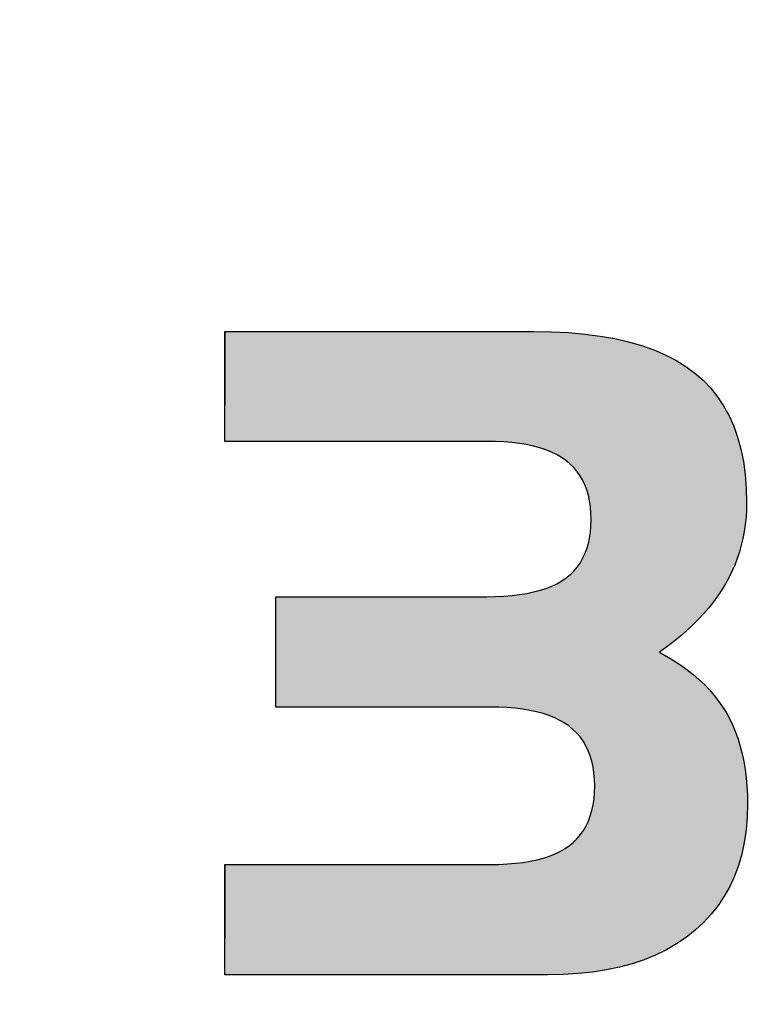
# Model space of a CAD drawing. Units: millimetres. Extents: x 6 to 204, y 5 to 291.
# Drawn here: x 134 to 135, y 130 to 133 of the extents above; entities that cross this region are included whole.
import ezdxf
from ezdxf.enums import TextEntityAlignment as Align

# ---------------------------------------------------------------- set-up
doc = ezdxf.new("R2010")
doc.units = ezdxf.units.MM
doc.layers.add('Default', color=7, linetype='Continuous')
doc.layers.add('Layer3', color=7, linetype='Continuous')
doc.styles.add('SEACAD_Arial', font='arial.ttf')
doc.dimstyles.new('TPI_1_3', dxfattribs={"dimtxt": 6, "dimasz": 6, "dimexe": 3, "dimexo": 0, "dimgap": 1.5, "dimtad": 0, "dimtih": 1, "dimtoh": 1, "dimdec": 0, "dimlfac": 3, "dimtxsty": 'SEACAD_Arial', "dimblk1": '_SE_FILLED', "dimblk2": '_SE_FILLED', "dimsah": 1, "dimcen": 3, "dimadec": 0, "dimazin": 0, "dimtfac": 0.7, "dimtdec": 3, "dimtofl": 0, "dimtmove": 1, "dimatfit": 3, "dimfxl": 1, "dimarcsym": 0})

# ---------------------------------------------------------------- blocks, each defined once
blk = doc.blocks.new('DMBLK84')
at = {"layer": 'Layer3', "linetype": 'Continuous'}
for points in [[(111.9519, 55.2912), (111.9519, 57.2912), (105.9519, 56.2912)], [(158.6186, 55.2912), (164.6186, 56.2912), (158.6186, 57.2912)]]:
    blk.add_hatch(color=7, dxfattribs=at).paths.add_polyline_path(points)
at = {"layer": 'Layer3', "color": 7, "linetype": 'Continuous'}
for p, q in [((105.9519, 88.9479), (105.9519, 53.2912)), ((164.6186, 80.2329), (164.6186, 53.2912)), ((105.9519, 56.2912), (126.1417, 56.2912)), ((144.4287, 56.2912), (164.6186, 56.2912))]:
    blk.add_line(p, q, dxfattribs=at)
at = {"layer": 'Layer3', "color": 7, "linetype": 'Continuous', "style": 'SEACAD_Arial'}
blk.add_text('176', height=6, dxfattribs=at).set_placement((128.2417, 59.2912), align=Align.TOP_LEFT)
blk = doc.blocks.new('_SE_FILLED')
at = {"color": 0}
blk.add_line((0, 0), (-1, 0), dxfattribs=at)
blk.add_solid([(0, 0), (-1, -0.1665), (-1, 0.1665), (0, 0)], dxfattribs=at)

msp = doc.modelspace()

# ---------------------------------------------------------------- hatches: boundary and pattern name
at = {"layer": 'Default', "linetype": 'Continuous'}
msp.add_hatch(color=7, dxfattribs=at).paths.add_polyline_path([(134.8479, 131.3665), (134.8459, 131.3533), (134.8431, 131.3407), (134.8396, 131.3288), (134.8353, 131.3175), (134.8302, 131.3069), (134.8243, 131.2969), (134.8176, 131.2876), (134.8101, 131.2788), (134.8019, 131.2707), (134.7929, 131.2633), (134.7829, 131.2566), (134.7721, 131.2504), (134.7604, 131.2449), (134.7477, 131.2399), (134.7342, 131.2355), (134.7197, 131.2317), (134.7043, 131.2284), (134.688, 131.2258), (134.6709, 131.2237), (134.6527, 131.2223), (134.6337, 131.2214), (134.6138, 131.2211), (134.5741, 131.2211), (134.5345, 131.2211), (134.4948, 131.2211), (134.4552, 131.2211), (134.4155, 131.2211), (134.3759, 131.2211), (134.3362, 131.2211), (134.2966, 131.2211), (134.2569, 131.2211), (134.2172, 131.2211), (134.1776, 131.2211), (134.138, 131.2211), (134.138, 131.2003), (134.138, 131.1796), (134.138, 131.1589), (134.138, 131.1381), (134.138, 131.1174), (134.138, 131.0966), (134.138, 131.0759), (134.138, 131.0552), (134.138, 131.0344), (134.138, 131.0137), (134.138, 130.9929), (134.138, 130.9722), (134.1783, 130.9722), (134.2186, 130.9722), (134.2589, 130.9722), (134.2992, 130.9722), (134.3395, 130.9722), (134.3798, 130.9722), (134.4201, 130.9722), (134.4604, 130.9722), (134.5007, 130.9722), (134.5409, 130.9722), (134.5812, 130.9722), (134.6215, 130.9722), (134.6412, 130.9719), (134.66, 130.971), (134.6779, 130.9695), (134.695, 130.9674), (134.7111, 130.9647), (134.7264, 130.9614), (134.7409, 130.9574), (134.7544, 130.9529), (134.7671, 130.9478), (134.7789, 130.942), (134.7899, 130.9357), (134.7999, 130.9287), (134.8091, 130.9211), (134.8174, 130.9129), (134.825, 130.904), (134.8318, 130.8945), (134.8377, 130.8844), (134.8429, 130.8736), (134.8473, 130.8621), (134.8509, 130.85), (134.8537, 130.8372), (134.8557, 130.8237), (134.8569, 130.8095), (134.8573, 130.7947), (134.8569, 130.7797), (134.8558, 130.7654), (134.8538, 130.7517), (134.8511, 130.7388), (134.8475, 130.7266), (134.8432, 130.715), (134.8381, 130.7041), (134.8321, 130.6939), (134.8254, 130.6844), (134.818, 130.6755), (134.8097, 130.6673), (134.8006, 130.6598), (134.7907, 130.653), (134.78, 130.6468), (134.7683, 130.6411), (134.7556, 130.6361), (134.7421, 130.6316), (134.7276, 130.6277), (134.7122, 130.6244), (134.6959, 130.6218), (134.6786, 130.6197), (134.6605, 130.6182), (134.6414, 130.6173), (134.6215, 130.617), (134.5716, 130.617), (134.5218, 130.617), (134.4719, 130.617), (134.4221, 130.617), (134.3723, 130.617), (134.3224, 130.617), (134.2726, 130.617), (134.2227, 130.617), (134.1729, 130.617), (134.1231, 130.617), (134.0732, 130.617), (134.0234, 130.617), (134.0234, 130.534), (134.0234, 130.5132), (134.0234, 130.451), (134.0234, 130.4303), (134.0234, 130.4095), (134.0234, 130.3888), (134.0234, 130.3681), (134.084, 130.3681), (134.1446, 130.3681), (134.2052, 130.3681), (134.2659, 130.3681), (134.3265, 130.3681), (134.3871, 130.3681), (134.4478, 130.3681), (134.5084, 130.3681), (134.5691, 130.3681), (134.6297, 130.3681), (134.6904, 130.3681), (134.7511, 130.3681), (134.7862, 130.3688), (134.8201, 130.3709), (134.8525, 130.3744), (134.8836, 130.3793), (134.9134, 130.3855), (134.9418, 130.3932), (134.9689, 130.4023), (134.9946, 130.4128), (135.019, 130.4247), (135.042, 130.438), (135.0637, 130.4527), (135.084, 130.4688), (135.1028, 130.4862), (135.12, 130.5047), (135.1356, 130.5244), (135.1495, 130.5453), (135.1618, 130.5673), (135.1725, 130.5905), (135.1815, 130.6148), (135.1889, 130.6403), (135.1946, 130.667), (135.1988, 130.6949), (135.2012, 130.7239), (135.202, 130.7541), (135.2017, 130.7742), (135.2007, 130.7938), (135.199, 130.8128), (135.1967, 130.8313), (135.1937, 130.8492), (135.19, 130.8665), (135.1857, 130.8833), (135.1807, 130.8995), (135.1751, 130.9152), (135.1688, 130.9303), (135.1619, 130.9449), (135.1543, 130.9589), (135.1459, 130.9725), (135.1367, 130.9856), (135.1268, 130.9984), (135.1161, 131.0107), (135.1046, 131.0227), (135.0925, 131.0343), (135.0795, 131.0455), (135.0658, 131.0563), (135.0514, 131.0667), (135.0362, 131.0767), (135.0203, 131.0863), (135.0037, 131.0956), (135.0201, 131.1077), (135.0357, 131.1199), (135.0507, 131.1323), (135.0649, 131.1448), (135.0784, 131.1575), (135.0912, 131.1703), (135.1032, 131.1832), (135.1145, 131.1963), (135.1251, 131.2096), (135.1349, 131.2229), (135.144, 131.2365), (135.1523, 131.2501), (135.1599, 131.264), (135.1668, 131.2781), (135.1731, 131.2924), (135.1787, 131.307), (135.1836, 131.3219), (135.1879, 131.3371), (135.1916, 131.3525), (135.1946, 131.3681), (135.1969, 131.3841), (135.1986, 131.4002), (135.1996, 131.4167), (135.1999, 131.4334), (135.1991, 131.4657), (135.1967, 131.4966), (135.1926, 131.5261), (135.187, 131.554), (135.1797, 131.5806), (135.1708, 131.6057), (135.1602, 131.6293), (135.1481, 131.6514), (135.1343, 131.6722), (135.1189, 131.6914), (135.1018, 131.7092), (135.0831, 131.7256), (135.0627, 131.7406), (135.0405, 131.7543), (135.0165, 131.7667), (134.9907, 131.7777), (134.9632, 131.7875), (134.9338, 131.796), (134.9027, 131.8032), (134.8698, 131.809), (134.8351, 131.8136), (134.7986, 131.8168), (134.7603, 131.8188), (134.7202, 131.8194), (134.6622, 131.8194), (134.6041, 131.8194), (134.546, 131.8194), (134.488, 131.8194), (134.4299, 131.8194), (134.3718, 131.8194), (134.3137, 131.8194), (134.2556, 131.8194), (134.1976, 131.8194), (134.1395, 131.8194), (134.0814, 131.8194), (134.0234, 131.8194), (134.0234, 131.7368), (134.0234, 131.6541), (134.0234, 131.6334), (134.0234, 131.6127), (134.0234, 131.592), (134.0234, 131.5714), (134.0725, 131.5714), (134.1217, 131.5714), (134.1709, 131.5714), (134.2201, 131.5714), (134.2693, 131.5714), (134.3185, 131.5714), (134.3677, 131.5714), (134.4169, 131.5714), (134.4661, 131.5714), (134.5153, 131.5714), (134.5645, 131.5714), (134.6138, 131.5714), (134.6335, 131.5711), (134.6524, 131.5702), (134.6704, 131.5687), (134.6875, 131.5666), (134.7037, 131.564), (134.719, 131.5607), (134.7335, 131.5568), (134.747, 131.5524), (134.7597, 131.5473), (134.7715, 131.5417), (134.7824, 131.5354), (134.7924, 131.5285), (134.8016, 131.5211), (134.8099, 131.5129), (134.8174, 131.5041), (134.8242, 131.4947), (134.8301, 131.4845), (134.8352, 131.4737), (134.8396, 131.4623), (134.8431, 131.4501), (134.8459, 131.4373), (134.8478, 131.4238), (134.849, 131.4097), (134.8494, 131.3948), (134.849, 131.3804)])

# ---------------------------------------------------------------- linework, layer by layer
at = {"color": 7, "linetype": 'Continuous'}
for p, q in [((134.0234, 131.7368), (134.0234, 131.8194)), ((134.0234, 131.7988), (134.0234, 131.8194)), ((134.0234, 131.8194), (134.0814, 131.8194)), ((134.0234, 131.8194), (134.0234, 131.7368)), ((134.0814, 131.8194), (134.1395, 131.8194)), ((134.1395, 131.8194), (134.1976, 131.8194)), ((134.1976, 131.8194), (134.2556, 131.8194)), ((134.2556, 131.8194), (134.3137, 131.8194)), ((134.3137, 131.8194), (134.3718, 131.8194)), ((134.3718, 131.8194), (134.4299, 131.8194)), ((134.4299, 131.8194), (134.488, 131.8194)), ((134.488, 131.8194), (134.546, 131.8194)), ((134.546, 131.8194), (134.6041, 131.8194)), ((134.6041, 131.8194), (134.6622, 131.8194)), ((134.6622, 131.8194), (134.7202, 131.8194)), ((134.7202, 131.8194), (134.7603, 131.8188)), ((134.7603, 131.8188), (134.7986, 131.8168)), ((134.7986, 131.8168), (134.8351, 131.8136)), ((134.8351, 131.8136), (134.8698, 131.809)), ((134.8698, 131.809), (134.9027, 131.8032)), ((134.0234, 131.7368), (134.0234, 131.7988)), ((134.0234, 131.7781), (134.0234, 131.7988)), ((134.0234, 131.7988), (134.0234, 131.7368)), ((134.9027, 131.8032), (134.9338, 131.796)), ((134.9338, 131.796), (134.9632, 131.7875)), ((134.9632, 131.7875), (134.9907, 131.7777)), ((134.0234, 131.7368), (134.0234, 131.7781)), ((134.0234, 131.7574), (134.0234, 131.7781)), ((134.0234, 131.7781), (134.0234, 131.7368)), ((134.9907, 131.7777), (135.0165, 131.7667)), ((135.0165, 131.7667), (135.0405, 131.7543)), ((134.0234, 131.7368), (134.0234, 131.7574)), ((135.0405, 131.7543), (135.0627, 131.7406)), ((134.0234, 131.7368), (134.0234, 131.6541)), ((134.0234, 131.7161), (134.0234, 131.7368)), ((134.0234, 131.6541), (134.0234, 131.7368)), ((135.0627, 131.7406), (135.0831, 131.7256)), ((135.0831, 131.7256), (135.1018, 131.7092)), ((134.0234, 131.6541), (134.0234, 131.7161)), ((134.0234, 131.7161), (134.0234, 131.6954)), ((134.0234, 131.6541), (134.0234, 131.7161)), ((135.1018, 131.7092), (135.1189, 131.6914)), ((134.0234, 131.6747), (134.0234, 131.6954)), ((134.0234, 131.6954), (134.0234, 131.6541)), ((134.0234, 131.6954), (134.0234, 131.6541)), ((134.0234, 131.6541), (134.0234, 131.6747)), ((135.1189, 131.6914), (135.1343, 131.6722)), ((134.0234, 131.6334), (134.0234, 131.6541)), ((135.1343, 131.6722), (135.1481, 131.6514)), ((134.0234, 131.6127), (134.0234, 131.6334)), ((135.1481, 131.6514), (135.1602, 131.6293)), ((134.0234, 131.592), (134.0234, 131.6127)), ((135.1602, 131.6293), (135.1708, 131.6057)), ((134.0234, 131.5714), (134.0234, 131.592)), ((135.1708, 131.6057), (135.1797, 131.5806)), ((134.0725, 131.5714), (134.0234, 131.5714)), ((134.1217, 131.5714), (134.0725, 131.5714)), ((134.1709, 131.5714), (134.1217, 131.5714)), ((134.2201, 131.5714), (134.1709, 131.5714)), ((134.2693, 131.5714), (134.2201, 131.5714)), ((134.3185, 131.5714), (134.2693, 131.5714)), ((134.3677, 131.5714), (134.3185, 131.5714)), ((134.4169, 131.5714), (134.3677, 131.5714)), ((134.4661, 131.5714), (134.4169, 131.5714)), ((134.5153, 131.5714), (134.4661, 131.5714)), ((134.5645, 131.5714), (134.5153, 131.5714)), ((134.6138, 131.5714), (134.5645, 131.5714)), ((134.6335, 131.5711), (134.6138, 131.5714)), ((134.6524, 131.5702), (134.6335, 131.5711)), ((134.6704, 131.5687), (134.6524, 131.5702)), ((134.6875, 131.5666), (134.6704, 131.5687)), ((134.7037, 131.564), (134.6875, 131.5666)), ((134.719, 131.5607), (134.7037, 131.564)), ((135.1797, 131.5806), (135.187, 131.554)), ((134.7335, 131.5568), (134.719, 131.5607)), ((134.747, 131.5524), (134.7335, 131.5568)), ((134.7597, 131.5473), (134.747, 131.5524)), ((134.7715, 131.5417), (134.7597, 131.5473)), ((134.7824, 131.5354), (134.7715, 131.5417)), ((135.187, 131.554), (135.1926, 131.5261)), ((134.7924, 131.5285), (134.7824, 131.5354)), ((134.8016, 131.5211), (134.7924, 131.5285)), ((134.8099, 131.5129), (134.8016, 131.5211)), ((135.1926, 131.5261), (135.1967, 131.4966)), ((134.8174, 131.5041), (134.8099, 131.5129)), ((134.8242, 131.4947), (134.8174, 131.5041)), ((135.1967, 131.4966), (135.1991, 131.4657)), ((134.8301, 131.4845), (134.8242, 131.4947)), ((134.8352, 131.4737), (134.8301, 131.4845)), ((134.8396, 131.4623), (134.8352, 131.4737)), ((134.8431, 131.4501), (134.8396, 131.4623)), ((135.1991, 131.4657), (135.1999, 131.4334)), ((134.8459, 131.4373), (134.8431, 131.4501)), ((134.8478, 131.4238), (134.8459, 131.4373)), ((135.1999, 131.4334), (135.1996, 131.4167)), ((134.849, 131.4097), (134.8478, 131.4238)), ((134.8494, 131.3948), (134.849, 131.4097)), ((135.1996, 131.4167), (135.1986, 131.4002)), ((134.849, 131.3804), (134.8494, 131.3948)), ((135.1986, 131.4002), (135.1969, 131.3841)), ((134.8459, 131.3533), (134.8479, 131.3665)), ((134.8479, 131.3665), (134.849, 131.3804)), ((135.1946, 131.3681), (135.1916, 131.3525)), ((135.1969, 131.3841), (135.1946, 131.3681)), ((134.8431, 131.3407), (134.8459, 131.3533)), ((135.1916, 131.3525), (135.1879, 131.3371)), ((134.8353, 131.3175), (134.8396, 131.3288)), ((134.8396, 131.3288), (134.8431, 131.3407)), ((135.1836, 131.3219), (135.1787, 131.307)), ((135.1879, 131.3371), (135.1836, 131.3219)), ((134.8176, 131.2876), (134.8243, 131.2969)), ((134.8243, 131.2969), (134.8302, 131.3069)), ((134.8302, 131.3069), (134.8353, 131.3175)), ((135.1787, 131.307), (135.1731, 131.2924)), ((134.8019, 131.2707), (134.8101, 131.2788)), ((134.8101, 131.2788), (134.8176, 131.2876)), ((135.1668, 131.2781), (135.1599, 131.264)), ((135.1731, 131.2924), (135.1668, 131.2781)), ((134.7721, 131.2504), (134.7829, 131.2566)), ((134.7829, 131.2566), (134.7929, 131.2633)), ((134.7929, 131.2633), (134.8019, 131.2707)), ((135.1599, 131.264), (135.1523, 131.2501)), ((134.7043, 131.2284), (134.7197, 131.2317)), ((134.7197, 131.2317), (134.7342, 131.2355)), ((134.7342, 131.2355), (134.7477, 131.2399)), ((134.7477, 131.2399), (134.7604, 131.2449)), ((134.7604, 131.2449), (134.7721, 131.2504)), ((135.144, 131.2365), (135.1349, 131.2229)), ((135.1523, 131.2501), (135.144, 131.2365)), ((134.138, 131.2211), (134.1776, 131.2211)), ((134.138, 131.2003), (134.138, 131.2211)), ((134.1776, 131.2211), (134.2172, 131.2211)), ((134.2172, 131.2211), (134.2569, 131.2211)), ((134.2569, 131.2211), (134.2966, 131.2211)), ((134.2966, 131.2211), (134.3362, 131.2211)), ((134.3362, 131.2211), (134.3759, 131.2211)), ((134.3759, 131.2211), (134.4155, 131.2211)), ((134.4155, 131.2211), (134.4552, 131.2211)), ((134.4552, 131.2211), (134.4948, 131.2211)), ((134.4948, 131.2211), (134.5345, 131.2211)), ((134.5345, 131.2211), (134.5741, 131.2211)), ((134.5741, 131.2211), (134.6138, 131.2211)), ((134.6138, 131.2211), (134.6337, 131.2214)), ((134.6337, 131.2214), (134.6527, 131.2223)), ((134.6527, 131.2223), (134.6709, 131.2237)), ((134.6709, 131.2237), (134.688, 131.2258)), ((134.688, 131.2258), (134.7043, 131.2284)), ((135.1251, 131.2096), (135.1145, 131.1963)), ((135.1349, 131.2229), (135.1251, 131.2096)), ((134.138, 131.1796), (134.138, 131.2003)), ((135.1145, 131.1963), (135.1032, 131.1832)), ((134.138, 131.1589), (134.138, 131.1796)), ((135.0912, 131.1703), (135.0784, 131.1575)), ((135.1032, 131.1832), (135.0912, 131.1703)), ((134.138, 131.1381), (134.138, 131.1589)), ((135.0649, 131.1448), (135.0507, 131.1323)), ((135.0784, 131.1575), (135.0649, 131.1448)), ((134.138, 131.1174), (134.138, 131.1381)), ((135.0357, 131.1199), (135.0201, 131.1077)), ((135.0507, 131.1323), (135.0357, 131.1199)), ((134.138, 131.0966), (134.138, 131.1174)), ((135.0201, 131.1077), (135.0037, 131.0956)), ((134.138, 131.0759), (134.138, 131.0966)), ((134.138, 131.0552), (134.138, 131.0759)), ((135.0037, 131.0956), (135.0203, 131.0863)), ((135.0203, 131.0863), (135.0362, 131.0767)), ((135.0362, 131.0767), (135.0514, 131.0667)), ((134.138, 131.0344), (134.138, 131.0552)), ((135.0514, 131.0667), (135.0658, 131.0563)), ((135.0658, 131.0563), (135.0795, 131.0455)), ((134.138, 131.0137), (134.138, 131.0344)), ((135.0795, 131.0455), (135.0925, 131.0343)), ((135.0925, 131.0343), (135.1046, 131.0227)), ((134.138, 130.9929), (134.138, 131.0137)), ((135.1046, 131.0227), (135.1161, 131.0107)), ((135.1161, 131.0107), (135.1268, 130.9984)), ((134.138, 130.9722), (134.138, 130.9929)), ((135.1268, 130.9984), (135.1367, 130.9856)), ((134.1783, 130.9722), (134.138, 130.9722)), ((134.2186, 130.9722), (134.1783, 130.9722)), ((134.2589, 130.9722), (134.2186, 130.9722)), ((134.2992, 130.9722), (134.2589, 130.9722)), ((134.3395, 130.9722), (134.2992, 130.9722)), ((134.3798, 130.9722), (134.3395, 130.9722)), ((134.4201, 130.9722), (134.3798, 130.9722)), ((134.4604, 130.9722), (134.4201, 130.9722)), ((134.5007, 130.9722), (134.4604, 130.9722)), ((134.5409, 130.9722), (134.5007, 130.9722)), ((134.5812, 130.9722), (134.5409, 130.9722)), ((134.6215, 130.9722), (134.5812, 130.9722)), ((134.6412, 130.9719), (134.6215, 130.9722)), ((134.66, 130.971), (134.6412, 130.9719)), ((134.6779, 130.9695), (134.66, 130.971)), ((134.695, 130.9674), (134.6779, 130.9695)), ((134.7111, 130.9647), (134.695, 130.9674)), ((134.7264, 130.9614), (134.7111, 130.9647)), ((135.1367, 130.9856), (135.1459, 130.9725)), ((135.1459, 130.9725), (135.1543, 130.9589)), ((134.7409, 130.9574), (134.7264, 130.9614)), ((134.7544, 130.9529), (134.7409, 130.9574)), ((134.7671, 130.9478), (134.7544, 130.9529)), ((134.7789, 130.942), (134.7671, 130.9478)), ((134.7899, 130.9357), (134.7789, 130.942)), ((135.1543, 130.9589), (135.1619, 130.9449)), ((135.1619, 130.9449), (135.1688, 130.9303)), ((134.7999, 130.9287), (134.7899, 130.9357)), ((134.8091, 130.9211), (134.7999, 130.9287)), ((134.8174, 130.9129), (134.8091, 130.9211)), ((135.1688, 130.9303), (135.1751, 130.9152)), ((134.825, 130.904), (134.8174, 130.9129)), ((134.8318, 130.8945), (134.825, 130.904)), ((135.1751, 130.9152), (135.1807, 130.8995)), ((135.1807, 130.8995), (135.1857, 130.8833)), ((134.8377, 130.8844), (134.8318, 130.8945)), ((134.8429, 130.8736), (134.8377, 130.8844)), ((135.1857, 130.8833), (135.19, 130.8665)), ((134.8473, 130.8621), (134.8429, 130.8736)), ((134.8509, 130.85), (134.8473, 130.8621)), ((135.19, 130.8665), (135.1937, 130.8492)), ((134.8537, 130.8372), (134.8509, 130.85)), ((134.8557, 130.8237), (134.8537, 130.8372)), ((135.1937, 130.8492), (135.1967, 130.8313)), ((135.1967, 130.8313), (135.199, 130.8128)), ((134.8569, 130.8095), (134.8557, 130.8237)), ((134.8573, 130.7947), (134.8569, 130.8095)), ((135.199, 130.8128), (135.2007, 130.7938)), ((134.8569, 130.7797), (134.8573, 130.7947)), ((135.2007, 130.7938), (135.2017, 130.7742)), ((134.8538, 130.7517), (134.8558, 130.7654)), ((134.8558, 130.7654), (134.8569, 130.7797)), ((135.2017, 130.7742), (135.202, 130.7541)), ((134.8511, 130.7388), (134.8538, 130.7517)), ((135.202, 130.7541), (135.2012, 130.7239)), ((134.8432, 130.715), (134.8475, 130.7266)), ((134.8475, 130.7266), (134.8511, 130.7388)), ((135.2012, 130.7239), (135.1988, 130.6949)), ((134.8321, 130.6939), (134.8381, 130.7041)), ((134.8381, 130.7041), (134.8432, 130.715)), ((134.8097, 130.6673), (134.818, 130.6755)), ((134.818, 130.6755), (134.8254, 130.6844)), ((134.8254, 130.6844), (134.8321, 130.6939)), ((135.1988, 130.6949), (135.1946, 130.667)), ((134.78, 130.6468), (134.7907, 130.653)), ((134.7907, 130.653), (134.8006, 130.6598)), ((134.8006, 130.6598), (134.8097, 130.6673)), ((135.1946, 130.667), (135.1889, 130.6403)), ((134.7276, 130.6277), (134.7421, 130.6316)), ((134.7421, 130.6316), (134.7556, 130.6361)), ((134.7556, 130.6361), (134.7683, 130.6411)), ((134.7683, 130.6411), (134.78, 130.6468)), ((135.1889, 130.6403), (135.1815, 130.6148)), ((134.0234, 130.534), (134.0234, 130.617)), ((134.0234, 130.5962), (134.0234, 130.617)), ((134.0234, 130.617), (134.0732, 130.617)), ((134.0234, 130.617), (134.0234, 130.534)), ((134.0732, 130.617), (134.1231, 130.617)), ((134.1231, 130.617), (134.1729, 130.617)), ((134.1729, 130.617), (134.2227, 130.617)), ((134.2227, 130.617), (134.2726, 130.617)), ((134.2726, 130.617), (134.3224, 130.617)), ((134.3224, 130.617), (134.3723, 130.617)), ((134.3723, 130.617), (134.4221, 130.617)), ((134.4221, 130.617), (134.4719, 130.617)), ((134.4719, 130.617), (134.5218, 130.617)), ((134.5218, 130.617), (134.5716, 130.617)), ((134.5716, 130.617), (134.6215, 130.617)), ((134.6215, 130.617), (134.6414, 130.6173)), ((134.6414, 130.6173), (134.6605, 130.6182)), ((134.6605, 130.6182), (134.6786, 130.6197)), ((134.6786, 130.6197), (134.6959, 130.6218)), ((134.6959, 130.6218), (134.7122, 130.6244)), ((134.7122, 130.6244), (134.7276, 130.6277)), ((135.1815, 130.6148), (135.1725, 130.5905)), ((134.0234, 130.534), (134.0234, 130.5962)), ((134.0234, 130.5755), (134.0234, 130.5962)), ((134.0234, 130.5962), (134.0234, 130.534)), ((135.1725, 130.5905), (135.1618, 130.5673)), ((134.0234, 130.534), (134.0234, 130.5755)), ((134.0234, 130.5547), (134.0234, 130.5755)), ((134.0234, 130.5755), (134.0234, 130.534)), ((135.1618, 130.5673), (135.1495, 130.5453)), ((134.0234, 130.534), (134.0234, 130.5547)), ((135.1495, 130.5453), (135.1356, 130.5244)), ((134.0234, 130.534), (134.0234, 130.451)), ((134.0234, 130.451), (134.0234, 130.534)), ((134.0234, 130.5132), (134.0234, 130.534)), ((135.1356, 130.5244), (135.12, 130.5047)), ((134.0234, 130.451), (134.0234, 130.5132)), ((134.0234, 130.4925), (134.0234, 130.5132)), ((134.0234, 130.5132), (134.0234, 130.451)), ((135.12, 130.5047), (135.1028, 130.4862)), ((134.0234, 130.4717), (134.0234, 130.4925)), ((134.0234, 130.4925), (134.0234, 130.451)), ((134.0234, 130.451), (134.0234, 130.4925)), ((135.1028, 130.4862), (135.084, 130.4688)), ((134.0234, 130.451), (134.0234, 130.4717)), ((135.0637, 130.4527), (135.042, 130.438)), ((135.084, 130.4688), (135.0637, 130.4527)), ((134.0234, 130.4303), (134.0234, 130.451)), ((135.042, 130.438), (135.019, 130.4247)), ((134.0234, 130.4095), (134.0234, 130.4303)), ((134.0234, 130.3888), (134.0234, 130.4095)), ((134.9946, 130.4128), (134.9689, 130.4023)), ((135.019, 130.4247), (134.9946, 130.4128)), ((134.0234, 130.3681), (134.0234, 130.3888)), ((134.9418, 130.3932), (134.9134, 130.3855)), ((134.9689, 130.4023), (134.9418, 130.3932)), ((134.084, 130.3681), (134.0234, 130.3681)), ((134.1446, 130.3681), (134.084, 130.3681)), ((134.2052, 130.3681), (134.1446, 130.3681)), ((134.2659, 130.3681), (134.2052, 130.3681)), ((134.3265, 130.3681), (134.2659, 130.3681)), ((134.3871, 130.3681), (134.3265, 130.3681)), ((134.4478, 130.3681), (134.3871, 130.3681)), ((134.5084, 130.3681), (134.4478, 130.3681)), ((134.5691, 130.3681), (134.5084, 130.3681)), ((134.6297, 130.3681), (134.5691, 130.3681)), ((134.6904, 130.3681), (134.6297, 130.3681)), ((134.7511, 130.3681), (134.6904, 130.3681)), ((134.7862, 130.3688), (134.7511, 130.3681)), ((134.8201, 130.3709), (134.7862, 130.3688)), ((134.8525, 130.3744), (134.8201, 130.3709)), ((134.8836, 130.3793), (134.8525, 130.3744)), ((134.9134, 130.3855), (134.8836, 130.3793))]:
    msp.add_line(p, q, dxfattribs=at)
at = {"layer": 'Default', "color": 7, "linetype": 'Continuous'}
for radius, start, end in [(26.3274, 274.35687, 265.64319), (26.3273, 336.75477, 265.64323)]:
    msp.add_arc((135.2852, 134.6022), radius, start, end, dxfattribs=at)

# ---------------------------------------------------------------- dimensions: what is measured, and where the dimension line sits
at = {"layer": 'Layer3', "color": 7, "linetype": 'Continuous'}
dim = msp.add_linear_dim(base=(164.6186, 56.2912), p1=(105.9519, 134.6022), p2=(164.6186, 92.5736), text='\\A1;<>', dimstyle='TPI_1_3', override={"dimtmove": 0}, dxfattribs=at)
dim.commit()
dim.dimension.update_dxf_attribs({"geometry": 'DMBLK84', "text_midpoint": (135.2852, 56.2912), "dimtype": 160})

doc.saveas('drawing.dxf')
